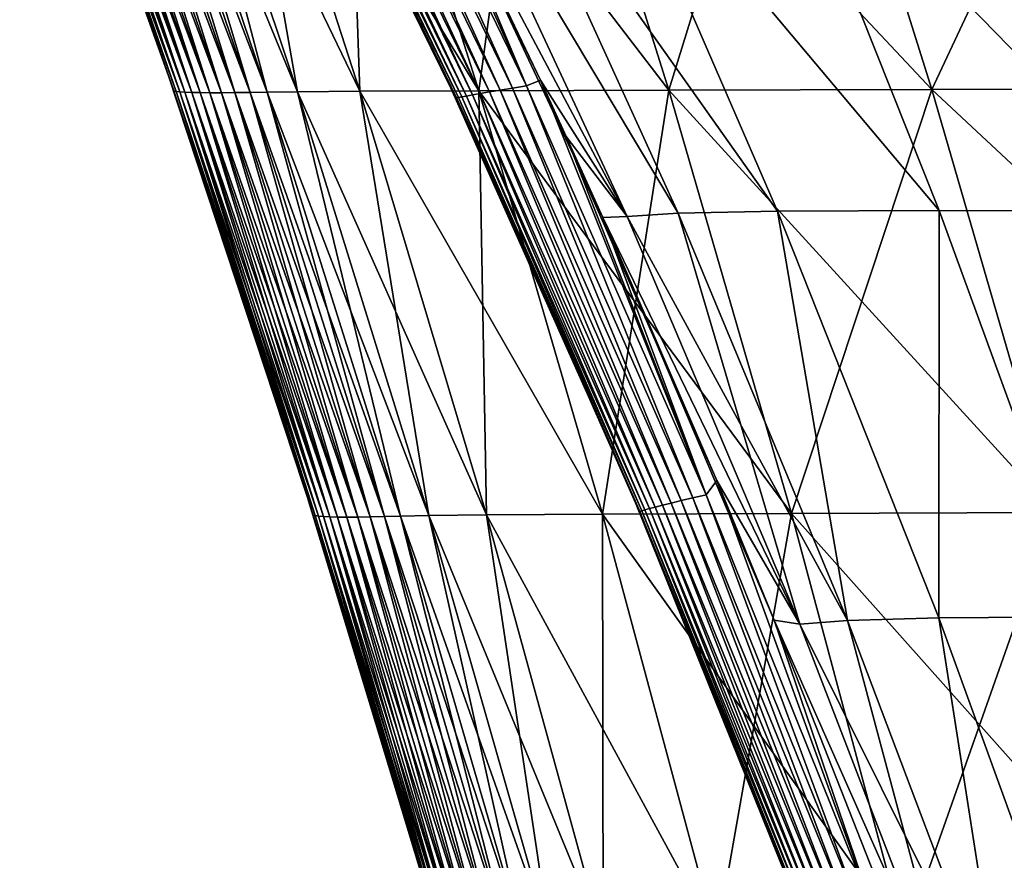
# Model space of a CAD drawing. Units: millimetres. Extents: x -275 to 275, y -10 to 120.
# Drawn here: x -272 to -249, y 82 to 101 of the extents above; entities that cross this region are included whole.
import ezdxf

# ---------------------------------------------------------------- set-up
doc = ezdxf.new("R2010")
doc.units = ezdxf.units.MM
doc.header["$LTSCALE"] = 127.314815
for name, color, linetype in [('38', 7, 'CONTINUOUS'), ('39', 7, 'CONTINUOUS'), ('51', 7, 'CONTINUOUS'), ('52', 7, 'CONTINUOUS'), ('53', 7, 'CONTINUOUS'), ('54', 7, 'CONTINUOUS')]:
    doc.layers.add(name, color=color, linetype=linetype)

msp = doc.modelspace()

# ---------------------------------------------------------------- linework, layer by layer
at = {"layer": '38', "linetype": 'Continuous'}
for points in [[(-257.854, 96.583, 121.149), (-258.403, 96.555, 110.961), (-262.751, 105.812, 110.968), (-257.854, 96.583, 121.149)], [(-262.066, 105.627, 121.683), (-257.854, 96.583, 121.149), (-262.751, 105.812, 110.968), (-262.066, 105.627, 121.683)], [(-262.751, 105.812, 110.968), (-258.403, 96.555, 110.961), (-259.811, 99.655, 110.963), (-262.751, 105.812, 110.968)], [(-260.809, 105.675, 132.081), (-256.702, 96.654, 130.959), (-262.066, 105.627, 121.683), (-260.809, 105.675, 132.081)], [(-256.702, 96.654, 130.959), (-257.854, 96.583, 121.149), (-262.066, 105.627, 121.683), (-256.702, 96.654, 130.959)], [(-258.366, 105.705, 142.024), (-254.463, 96.698, 140.282), (-260.809, 105.675, 132.081), (-258.366, 105.705, 142.024)], [(-254.463, 96.698, 140.282), (-256.702, 96.654, 130.959), (-260.809, 105.675, 132.081), (-254.463, 96.698, 140.282)], [(-254.394, 105.714, 151.241), (-250.815, 96.714, 148.882), (-258.366, 105.705, 142.024), (-254.394, 105.714, 151.241)], [(-250.815, 96.714, 148.882), (-254.463, 96.698, 140.282), (-258.366, 105.705, 142.024), (-250.815, 96.714, 148.882)], [(-245.615, 96.7, 156.465), (-250.815, 96.714, 148.882), (-254.394, 105.714, 151.241), (-245.615, 96.7, 156.465)], [(-248.743, 105.701, 159.396), (-245.615, 96.7, 156.465), (-254.394, 105.714, 151.241), (-248.743, 105.701, 159.396)], [(-258.403, 96.555, 110.961), (-259.23, 98.388, 110.962), (-259.811, 99.655, 110.963), (-258.403, 96.555, 110.961)], [(-256.702, 96.654, 130.959), (-253.958, 87.381, 120.643), (-257.854, 96.583, 121.149), (-256.702, 96.654, 130.959)], [(-254.463, 96.698, 140.282), (-252.887, 87.466, 129.895), (-256.702, 96.654, 130.959), (-254.463, 96.698, 140.282)], [(-252.887, 87.466, 129.895), (-253.958, 87.381, 120.643), (-256.702, 96.654, 130.959), (-252.887, 87.466, 129.895)], [(-250.815, 96.714, 148.882), (-250.822, 87.521, 138.629), (-254.463, 96.698, 140.282), (-250.815, 96.714, 148.882)], [(-250.822, 87.521, 138.629), (-252.887, 87.466, 129.895), (-254.463, 96.698, 140.282), (-250.822, 87.521, 138.629)], [(-247.466, 87.543, 146.644), (-250.822, 87.521, 138.629), (-250.815, 96.714, 148.882), (-247.466, 87.543, 146.644)], [(-245.615, 96.7, 156.465), (-247.466, 87.543, 146.644), (-250.815, 96.714, 148.882), (-245.615, 96.7, 156.465)], [(-257.854, 96.583, 121.149), (-253.958, 87.381, 120.643), (-258.403, 96.555, 110.961), (-257.854, 96.583, 121.149)], [(-253.958, 87.381, 120.643), (-254.534, 87.469, 110.954), (-258.403, 96.555, 110.961), (-253.958, 87.381, 120.643)], [(-254.534, 87.469, 110.954), (-255.834, 90.62, 110.957), (-258.403, 96.555, 110.961), (-254.534, 87.469, 110.954)], [(-250.822, 87.521, 138.629), (-249.356, 78.135, 128.887), (-252.887, 87.466, 129.895), (-250.822, 87.521, 138.629)], [(-247.466, 87.543, 146.644), (-247.439, 78.196, 137.064), (-250.822, 87.521, 138.629), (-247.466, 87.543, 146.644)], [(-247.439, 78.196, 137.064), (-249.356, 78.135, 128.887), (-250.822, 87.521, 138.629), (-247.439, 78.196, 137.064)], [(-250.366, 78.043, 120.163), (-252.103, 81.278, 110.954), (-254.534, 87.469, 110.954), (-250.366, 78.043, 120.163)], [(-253.958, 87.381, 120.643), (-250.366, 78.043, 120.163), (-254.534, 87.469, 110.954), (-253.958, 87.381, 120.643)], [(-252.887, 87.466, 129.895), (-250.366, 78.043, 120.163), (-253.958, 87.381, 120.643), (-252.887, 87.466, 129.895)], [(-249.356, 78.135, 128.887), (-250.366, 78.043, 120.163), (-252.887, 87.466, 129.895), (-249.356, 78.135, 128.887)]]:
    msp.add_3dface(points, dxfattribs=at)
at = {"layer": '39', "linetype": 'Continuous'}
for points in [[(-262.066, 105.627, -121.683), (-262.751, 105.812, -110.968), (-257.854, 96.583, -121.149), (-262.066, 105.627, -121.683)], [(-257.854, 96.583, -121.149), (-262.751, 105.812, -110.968), (-259.811, 99.655, -110.963), (-257.854, 96.583, -121.149)], [(-260.809, 105.675, -132.081), (-262.066, 105.627, -121.683), (-256.702, 96.654, -130.959), (-260.809, 105.675, -132.081)], [(-256.702, 96.654, -130.959), (-262.066, 105.627, -121.683), (-257.854, 96.583, -121.149), (-256.702, 96.654, -130.959)], [(-258.366, 105.705, -142.024), (-260.809, 105.675, -132.081), (-254.463, 96.698, -140.282), (-258.366, 105.705, -142.024)], [(-254.463, 96.698, -140.282), (-260.809, 105.675, -132.081), (-256.702, 96.654, -130.959), (-254.463, 96.698, -140.282)], [(-254.394, 105.714, -151.241), (-258.366, 105.705, -142.024), (-250.815, 96.714, -148.882), (-254.394, 105.714, -151.241)], [(-250.815, 96.714, -148.882), (-258.366, 105.705, -142.024), (-254.463, 96.698, -140.282), (-250.815, 96.714, -148.882)], [(-248.743, 105.701, -159.396), (-254.394, 105.714, -151.241), (-245.615, 96.7, -156.465), (-248.743, 105.701, -159.396)], [(-245.615, 96.7, -156.465), (-254.394, 105.714, -151.241), (-250.815, 96.714, -148.882), (-245.615, 96.7, -156.465)], [(-259.23, 98.388, -110.962), (-257.854, 96.583, -121.149), (-259.811, 99.655, -110.963), (-259.23, 98.388, -110.962)], [(-258.403, 96.555, -110.961), (-257.854, 96.583, -121.149), (-259.23, 98.388, -110.962), (-258.403, 96.555, -110.961)], [(-256.702, 96.654, -130.959), (-257.854, 96.583, -121.149), (-252.887, 87.466, -129.895), (-256.702, 96.654, -130.959)], [(-254.463, 96.698, -140.282), (-256.702, 96.654, -130.959), (-252.887, 87.466, -129.895), (-254.463, 96.698, -140.282)], [(-250.815, 96.714, -148.882), (-254.463, 96.698, -140.282), (-250.822, 87.521, -138.629), (-250.815, 96.714, -148.882)], [(-250.822, 87.521, -138.629), (-254.463, 96.698, -140.282), (-252.887, 87.466, -129.895), (-250.822, 87.521, -138.629)], [(-247.466, 87.543, -146.644), (-250.815, 96.714, -148.882), (-250.822, 87.521, -138.629), (-247.466, 87.543, -146.644)], [(-245.615, 96.7, -156.465), (-250.815, 96.714, -148.882), (-247.466, 87.543, -146.644), (-245.615, 96.7, -156.465)], [(-257.854, 96.583, -121.149), (-258.403, 96.555, -110.961), (-253.958, 87.381, -120.643), (-257.854, 96.583, -121.149)], [(-253.958, 87.381, -120.643), (-258.403, 96.555, -110.961), (-255.834, 90.62, -110.957), (-253.958, 87.381, -120.643)], [(-252.887, 87.466, -129.895), (-257.854, 96.583, -121.149), (-253.958, 87.381, -120.643), (-252.887, 87.466, -129.895)], [(-254.534, 87.469, -110.954), (-253.958, 87.381, -120.643), (-255.834, 90.62, -110.957), (-254.534, 87.469, -110.954)], [(-250.822, 87.521, -138.629), (-252.887, 87.466, -129.895), (-249.356, 78.135, -128.887), (-250.822, 87.521, -138.629)], [(-247.466, 87.543, -146.644), (-250.822, 87.521, -138.629), (-247.439, 78.196, -137.064), (-247.466, 87.543, -146.644)], [(-247.439, 78.196, -137.064), (-250.822, 87.521, -138.629), (-249.356, 78.135, -128.887), (-247.439, 78.196, -137.064)], [(-253.958, 87.381, -120.643), (-254.534, 87.469, -110.954), (-250.366, 78.043, -120.163), (-253.958, 87.381, -120.643)], [(-250.366, 78.043, -120.163), (-254.534, 87.469, -110.954), (-252.103, 81.278, -110.954), (-250.366, 78.043, -120.163)], [(-252.887, 87.466, -129.895), (-253.958, 87.381, -120.643), (-249.356, 78.135, -128.887), (-252.887, 87.466, -129.895)], [(-249.356, 78.135, -128.887), (-253.958, 87.381, -120.643), (-250.366, 78.043, -120.163), (-249.356, 78.135, -128.887)]]:
    msp.add_3dface(points, dxfattribs=at)
at = {"layer": '51', "linetype": 'Continuous'}
for points in [[(-271.467, 108.955, 10.396), (-271.558, 109.162), (-268.077, 99.414, 10.266), (-271.467, 108.955, 10.396)], [(-268.077, 99.414, 10.266), (-271.558, 109.162), (-268.204, 99.754), (-268.077, 99.414, 10.266)], [(-271.415, 108.948, 20.792), (-271.467, 108.955, 10.396), (-268.028, 99.401, 20.532), (-271.415, 108.948, 20.792)], [(-268.028, 99.401, 20.532), (-271.467, 108.955, 10.396), (-268.077, 99.414, 10.266), (-268.028, 99.401, 20.532)], [(-271.327, 108.943, 31.188), (-271.415, 108.948, 20.792), (-267.945, 99.391, 30.797), (-271.327, 108.943, 31.188)], [(-267.945, 99.391, 30.797), (-271.415, 108.948, 20.792), (-268.028, 99.401, 20.532), (-267.945, 99.391, 30.797)], [(-271.202, 108.938, 41.583), (-271.327, 108.943, 31.188), (-267.829, 99.383, 41.062), (-271.202, 108.938, 41.583)], [(-267.829, 99.383, 41.062), (-271.327, 108.943, 31.188), (-267.945, 99.391, 30.797), (-267.829, 99.383, 41.062)], [(-271.039, 108.935, 51.978), (-271.202, 108.938, 41.583), (-267.677, 99.377, 51.326), (-271.039, 108.935, 51.978)], [(-267.677, 99.377, 51.326), (-271.202, 108.938, 41.583), (-267.829, 99.383, 41.062), (-267.677, 99.377, 51.326)], [(-270.839, 108.933, 62.372), (-271.039, 108.935, 51.978), (-267.49, 99.374, 61.59), (-270.839, 108.933, 62.372)], [(-267.49, 99.374, 61.59), (-271.039, 108.935, 51.978), (-267.677, 99.377, 51.326), (-267.49, 99.374, 61.59)], [(-270.598, 108.933, 72.766), (-270.839, 108.933, 62.372), (-267.265, 99.373, 71.853), (-270.598, 108.933, 72.766)], [(-267.265, 99.373, 71.853), (-270.839, 108.933, 62.372), (-267.49, 99.374, 61.59), (-267.265, 99.373, 71.853)], [(-270.318, 108.933, 83.158), (-270.598, 108.933, 72.766), (-267.003, 99.373, 82.115), (-270.318, 108.933, 83.158)], [(-267.003, 99.373, 82.115), (-270.598, 108.933, 72.766), (-267.265, 99.373, 71.853), (-267.003, 99.373, 82.115)], [(-269.995, 108.934, 93.55), (-270.318, 108.933, 83.158), (-266.701, 99.376, 92.377), (-269.995, 108.934, 93.55)], [(-266.701, 99.376, 92.377), (-270.318, 108.933, 83.158), (-267.003, 99.373, 82.115), (-266.701, 99.376, 92.377)], [(-269.628, 108.936, 103.94), (-269.995, 108.934, 93.55), (-266.358, 99.381, 102.637), (-269.628, 108.936, 103.94)], [(-266.358, 99.381, 102.637), (-269.995, 108.934, 93.55), (-266.701, 99.376, 92.377), (-266.358, 99.381, 102.637)], [(-269.217, 108.939, 114.329), (-269.628, 108.936, 103.94), (-265.974, 99.387, 112.897), (-269.217, 108.939, 114.329)], [(-265.974, 99.387, 112.897), (-269.628, 108.936, 103.94), (-266.358, 99.381, 102.637), (-265.974, 99.387, 112.897)], [(-268.478, 108.943, 124.697), (-269.217, 108.939, 114.329), (-265.287, 99.396, 123.138), (-268.478, 108.943, 124.697)], [(-265.287, 99.396, 123.138), (-269.217, 108.939, 114.329), (-265.974, 99.387, 112.897), (-265.287, 99.396, 123.138)], [(-266.966, 108.948, 134.973), (-268.478, 108.943, 124.697), (-263.884, 99.406, 133.296), (-266.966, 108.948, 134.973)], [(-263.884, 99.406, 133.296), (-268.478, 108.943, 124.697), (-265.287, 99.396, 123.138), (-263.884, 99.406, 133.296)], [(-264.216, 108.954, 144.988), (-266.966, 108.948, 134.973), (-261.201, 99.417, 143.191), (-264.216, 108.954, 144.988)], [(-261.201, 99.417, 143.191), (-266.966, 108.948, 134.973), (-263.884, 99.406, 133.296), (-261.201, 99.417, 143.191)], [(-259.903, 108.96, 154.434), (-264.216, 108.954, 144.988), (-256.914, 99.43, 152.501), (-259.903, 108.96, 154.434)], [(-256.914, 99.43, 152.501), (-264.216, 108.954, 144.988), (-261.201, 99.417, 143.191), (-256.914, 99.43, 152.501)], [(-253.966, 108.968, 162.945), (-259.903, 108.96, 154.434), (-250.984, 99.444, 160.85), (-253.966, 108.968, 162.945)], [(-250.984, 99.444, 160.85), (-259.903, 108.96, 154.434), (-256.914, 99.43, 152.501), (-250.984, 99.444, 160.85)], [(-246.512, 108.975, 170.159), (-253.966, 108.968, 162.945), (-243.542, 99.46, 167.874), (-246.512, 108.975, 170.159)], [(-243.542, 99.46, 167.874), (-253.966, 108.968, 162.945), (-250.984, 99.444, 160.85), (-243.542, 99.46, 167.874)], [(-268.077, 99.414, 10.266), (-268.204, 99.754), (-264.938, 89.851, 10.143), (-268.077, 99.414, 10.266)], [(-264.938, 89.851, 10.143), (-268.204, 99.754), (-265.068, 90.238), (-264.938, 89.851, 10.143)], [(-268.028, 99.401, 20.532), (-268.077, 99.414, 10.266), (-264.892, 89.833, 20.286), (-268.028, 99.401, 20.532)], [(-264.892, 89.833, 20.286), (-268.077, 99.414, 10.266), (-264.938, 89.851, 10.143), (-264.892, 89.833, 20.286)], [(-267.945, 99.391, 30.797), (-268.028, 99.401, 20.532), (-264.814, 89.819, 30.429), (-267.945, 99.391, 30.797)], [(-264.814, 89.819, 30.429), (-268.028, 99.401, 20.532), (-264.892, 89.833, 20.286), (-264.814, 89.819, 30.429)], [(-267.829, 99.383, 41.062), (-267.945, 99.391, 30.797), (-264.705, 89.809, 40.571), (-267.829, 99.383, 41.062)], [(-264.705, 89.809, 40.571), (-267.945, 99.391, 30.797), (-264.814, 89.819, 30.429), (-264.705, 89.809, 40.571)], [(-267.677, 99.377, 51.326), (-267.829, 99.383, 41.062), (-264.563, 89.801, 50.712), (-267.677, 99.377, 51.326)], [(-264.563, 89.801, 50.712), (-267.829, 99.383, 41.062), (-264.705, 89.809, 40.571), (-264.563, 89.801, 50.712)], [(-267.49, 99.374, 61.59), (-267.677, 99.377, 51.326), (-264.387, 89.797, 60.853), (-267.49, 99.374, 61.59)], [(-264.387, 89.797, 60.853), (-267.677, 99.377, 51.326), (-264.563, 89.801, 50.712), (-264.387, 89.797, 60.853)], [(-267.265, 99.373, 71.853), (-267.49, 99.374, 61.59), (-264.177, 89.796, 70.994), (-267.265, 99.373, 71.853)], [(-264.177, 89.796, 70.994), (-267.49, 99.374, 61.59), (-264.387, 89.797, 60.853), (-264.177, 89.796, 70.994)], [(-267.003, 99.373, 82.115), (-267.265, 99.373, 71.853), (-263.931, 89.797, 81.134), (-267.003, 99.373, 82.115)], [(-263.931, 89.797, 81.134), (-267.265, 99.373, 71.853), (-264.177, 89.796, 70.994), (-263.931, 89.797, 81.134)], [(-266.701, 99.376, 92.377), (-267.003, 99.373, 82.115), (-263.648, 89.801, 91.273), (-266.701, 99.376, 92.377)], [(-263.648, 89.801, 91.273), (-267.003, 99.373, 82.115), (-263.931, 89.797, 81.134), (-263.648, 89.801, 91.273)], [(-266.358, 99.381, 102.637), (-266.701, 99.376, 92.377), (-263.325, 89.809, 101.412), (-266.358, 99.381, 102.637)], [(-263.325, 89.809, 101.412), (-266.701, 99.376, 92.377), (-263.648, 89.801, 91.273), (-263.325, 89.809, 101.412)], [(-265.974, 99.387, 112.897), (-266.358, 99.381, 102.637), (-262.964, 89.818, 111.551), (-265.974, 99.387, 112.897)], [(-262.964, 89.818, 111.551), (-266.358, 99.381, 102.637), (-263.325, 89.809, 101.412), (-262.964, 89.818, 111.551)], [(-265.287, 99.396, 123.138), (-265.974, 99.387, 112.897), (-262.327, 89.83, 121.673), (-265.287, 99.396, 123.138)], [(-262.327, 89.83, 121.673), (-265.974, 99.387, 112.897), (-262.964, 89.818, 111.551), (-262.327, 89.83, 121.673)], [(-263.884, 99.406, 133.296), (-265.287, 99.396, 123.138), (-261.028, 89.845, 131.719), (-263.884, 99.406, 133.296)], [(-261.028, 89.845, 131.719), (-265.287, 99.396, 123.138), (-262.327, 89.83, 121.673), (-261.028, 89.845, 131.719)], [(-261.201, 99.417, 143.191), (-263.884, 99.406, 133.296), (-258.41, 89.862, 141.503), (-261.201, 99.417, 143.191)], [(-258.41, 89.862, 141.503), (-263.884, 99.406, 133.296), (-261.028, 89.845, 131.719), (-258.41, 89.862, 141.503)], [(-256.914, 99.43, 152.501), (-261.201, 99.417, 143.191), (-254.143, 89.881, 150.684), (-256.914, 99.43, 152.501)], [(-254.143, 89.881, 150.684), (-261.201, 99.417, 143.191), (-258.41, 89.862, 141.503), (-254.143, 89.881, 150.684)], [(-250.984, 99.444, 160.85), (-256.914, 99.43, 152.501), (-248.216, 89.902, 158.878), (-250.984, 99.444, 160.85)], [(-248.216, 89.902, 158.878), (-256.914, 99.43, 152.501), (-254.143, 89.881, 150.684), (-248.216, 89.902, 158.878)], [(-243.542, 99.46, 167.874), (-250.984, 99.444, 160.85), (-240.78, 89.925, 165.72), (-243.542, 99.46, 167.874)], [(-240.78, 89.925, 165.72), (-250.984, 99.444, 160.85), (-248.216, 89.902, 158.878), (-240.78, 89.925, 165.72)], [(-264.938, 89.851, 10.143), (-265.068, 90.238), (-262.048, 80.273, 10.029), (-264.938, 89.851, 10.143)], [(-262.048, 80.273, 10.029), (-265.068, 90.238), (-262.153, 80.612), (-262.048, 80.273, 10.029)], [(-264.892, 89.833, 20.286), (-264.938, 89.851, 10.143), (-262.004, 80.252, 20.057), (-264.892, 89.833, 20.286)], [(-262.004, 80.252, 20.057), (-264.938, 89.851, 10.143), (-262.048, 80.273, 10.029), (-262.004, 80.252, 20.057)], [(-264.814, 89.819, 30.429), (-264.892, 89.833, 20.286), (-261.931, 80.236, 30.085), (-264.814, 89.819, 30.429)], [(-261.931, 80.236, 30.085), (-264.892, 89.833, 20.286), (-262.004, 80.252, 20.057), (-261.931, 80.236, 30.085)], [(-264.705, 89.809, 40.571), (-264.814, 89.819, 30.429), (-261.828, 80.223, 40.112), (-264.705, 89.809, 40.571)], [(-261.828, 80.223, 40.112), (-264.814, 89.819, 30.429), (-261.931, 80.236, 30.085), (-261.828, 80.223, 40.112)], [(-264.563, 89.801, 50.712), (-264.705, 89.809, 40.571), (-261.694, 80.214, 50.139), (-264.563, 89.801, 50.712)], [(-261.694, 80.214, 50.139), (-264.705, 89.809, 40.571), (-261.828, 80.223, 40.112), (-261.694, 80.214, 50.139)], [(-264.387, 89.797, 60.853), (-264.563, 89.801, 50.712), (-261.529, 80.21, 60.165), (-264.387, 89.797, 60.853)], [(-261.529, 80.21, 60.165), (-264.563, 89.801, 50.712), (-261.694, 80.214, 50.139), (-261.529, 80.21, 60.165)], [(-264.177, 89.796, 70.994), (-264.387, 89.797, 60.853), (-261.331, 80.208, 70.191), (-264.177, 89.796, 70.994)], [(-261.331, 80.208, 70.191), (-264.387, 89.797, 60.853), (-261.529, 80.21, 60.165), (-261.331, 80.208, 70.191)], [(-263.931, 89.797, 81.134), (-264.177, 89.796, 70.994), (-261.099, 80.211, 80.217), (-263.931, 89.797, 81.134)], [(-261.099, 80.211, 80.217), (-264.177, 89.796, 70.994), (-261.331, 80.208, 70.191), (-261.099, 80.211, 80.217)], [(-263.648, 89.801, 91.273), (-263.931, 89.797, 81.134), (-260.832, 80.217, 90.243), (-263.648, 89.801, 91.273)], [(-260.832, 80.217, 90.243), (-263.931, 89.797, 81.134), (-261.099, 80.211, 80.217), (-260.832, 80.217, 90.243)], [(-263.325, 89.809, 101.412), (-263.648, 89.801, 91.273), (-260.527, 80.226, 100.268), (-263.325, 89.809, 101.412)], [(-260.527, 80.226, 100.268), (-263.648, 89.801, 91.273), (-260.832, 80.217, 90.243), (-260.527, 80.226, 100.268)], [(-262.964, 89.818, 111.551), (-263.325, 89.809, 101.412), (-260.185, 80.238, 110.294), (-262.964, 89.818, 111.551)], [(-260.185, 80.238, 110.294), (-263.325, 89.809, 101.412), (-260.527, 80.226, 100.268), (-260.185, 80.238, 110.294)], [(-262.327, 89.83, 121.673), (-262.964, 89.818, 111.551), (-259.594, 80.254, 120.304), (-262.327, 89.83, 121.673)], [(-259.594, 80.254, 120.304), (-262.964, 89.818, 111.551), (-260.185, 80.238, 110.294), (-259.594, 80.254, 120.304)], [(-261.028, 89.845, 131.719), (-262.327, 89.83, 121.673), (-258.396, 80.272, 130.246), (-261.028, 89.845, 131.719)], [(-258.396, 80.272, 130.246), (-262.327, 89.83, 121.673), (-259.594, 80.254, 120.304), (-258.396, 80.272, 130.246)], [(-258.41, 89.862, 141.503), (-261.028, 89.845, 131.719), (-255.838, 80.294, 139.927), (-258.41, 89.862, 141.503)], [(-255.838, 80.294, 139.927), (-261.028, 89.845, 131.719), (-258.396, 80.272, 130.246), (-255.838, 80.294, 139.927)], [(-254.143, 89.881, 150.684), (-258.41, 89.862, 141.503), (-251.587, 80.318, 148.987), (-254.143, 89.881, 150.684)], [(-251.587, 80.318, 148.987), (-258.41, 89.862, 141.503), (-255.838, 80.294, 139.927), (-251.587, 80.318, 148.987)], [(-248.216, 89.902, 158.878), (-254.143, 89.881, 150.684), (-245.659, 80.344, 157.034), (-248.216, 89.902, 158.878)], [(-245.659, 80.344, 157.034), (-254.143, 89.881, 150.684), (-251.587, 80.318, 148.987), (-245.659, 80.344, 157.034)]]:
    msp.add_3dface(points, dxfattribs=at)
at = {"layer": '52', "linetype": 'Continuous'}
for points in [[(-268.204, 99.754), (-271.558, 109.162), (-271.467, 108.955, -10.396), (-268.204, 99.754)], [(-268.077, 99.414, -10.266), (-268.204, 99.754), (-271.467, 108.955, -10.396), (-268.077, 99.414, -10.266)], [(-271.415, 108.948, -20.792), (-268.077, 99.414, -10.266), (-271.467, 108.955, -10.396), (-271.415, 108.948, -20.792)], [(-268.028, 99.401, -20.532), (-268.077, 99.414, -10.266), (-271.415, 108.948, -20.792), (-268.028, 99.401, -20.532)], [(-271.327, 108.943, -31.188), (-268.028, 99.401, -20.532), (-271.415, 108.948, -20.792), (-271.327, 108.943, -31.188)], [(-267.945, 99.391, -30.797), (-268.028, 99.401, -20.532), (-271.327, 108.943, -31.188), (-267.945, 99.391, -30.797)], [(-271.202, 108.938, -41.583), (-267.945, 99.391, -30.797), (-271.327, 108.943, -31.188), (-271.202, 108.938, -41.583)], [(-267.829, 99.383, -41.062), (-267.945, 99.391, -30.797), (-271.202, 108.938, -41.583), (-267.829, 99.383, -41.062)], [(-271.039, 108.935, -51.978), (-267.829, 99.383, -41.062), (-271.202, 108.938, -41.583), (-271.039, 108.935, -51.978)], [(-267.677, 99.377, -51.326), (-267.829, 99.383, -41.062), (-271.039, 108.935, -51.978), (-267.677, 99.377, -51.326)], [(-270.839, 108.933, -62.372), (-267.677, 99.377, -51.326), (-271.039, 108.935, -51.978), (-270.839, 108.933, -62.372)], [(-267.49, 99.374, -61.59), (-267.677, 99.377, -51.326), (-270.839, 108.933, -62.372), (-267.49, 99.374, -61.59)], [(-270.598, 108.933, -72.766), (-267.49, 99.374, -61.59), (-270.839, 108.933, -62.372), (-270.598, 108.933, -72.766)], [(-267.265, 99.373, -71.853), (-267.49, 99.374, -61.59), (-270.598, 108.933, -72.766), (-267.265, 99.373, -71.853)], [(-270.318, 108.933, -83.158), (-267.265, 99.373, -71.853), (-270.598, 108.933, -72.766), (-270.318, 108.933, -83.158)], [(-269.995, 108.934, -93.55), (-267.003, 99.373, -82.115), (-270.318, 108.933, -83.158), (-269.995, 108.934, -93.55)], [(-267.003, 99.373, -82.115), (-267.265, 99.373, -71.853), (-270.318, 108.933, -83.158), (-267.003, 99.373, -82.115)], [(-269.628, 108.936, -103.94), (-266.701, 99.376, -92.377), (-269.995, 108.934, -93.55), (-269.628, 108.936, -103.94)], [(-266.701, 99.376, -92.377), (-267.003, 99.373, -82.115), (-269.995, 108.934, -93.55), (-266.701, 99.376, -92.377)], [(-269.217, 108.939, -114.329), (-266.358, 99.381, -102.637), (-269.628, 108.936, -103.94), (-269.217, 108.939, -114.329)], [(-266.358, 99.381, -102.637), (-266.701, 99.376, -92.377), (-269.628, 108.936, -103.94), (-266.358, 99.381, -102.637)], [(-268.478, 108.943, -124.697), (-265.974, 99.387, -112.897), (-269.217, 108.939, -114.329), (-268.478, 108.943, -124.697)], [(-265.974, 99.387, -112.897), (-266.358, 99.381, -102.637), (-269.217, 108.939, -114.329), (-265.974, 99.387, -112.897)], [(-266.966, 108.948, -134.973), (-265.287, 99.396, -123.138), (-268.478, 108.943, -124.697), (-266.966, 108.948, -134.973)], [(-265.287, 99.396, -123.138), (-265.974, 99.387, -112.897), (-268.478, 108.943, -124.697), (-265.287, 99.396, -123.138)], [(-264.216, 108.954, -144.988), (-263.884, 99.406, -133.296), (-266.966, 108.948, -134.973), (-264.216, 108.954, -144.988)], [(-263.884, 99.406, -133.296), (-265.287, 99.396, -123.138), (-266.966, 108.948, -134.973), (-263.884, 99.406, -133.296)], [(-259.903, 108.96, -154.434), (-261.201, 99.417, -143.191), (-264.216, 108.954, -144.988), (-259.903, 108.96, -154.434)], [(-261.201, 99.417, -143.191), (-263.884, 99.406, -133.296), (-264.216, 108.954, -144.988), (-261.201, 99.417, -143.191)], [(-256.914, 99.43, -152.501), (-261.201, 99.417, -143.191), (-259.903, 108.96, -154.434), (-256.914, 99.43, -152.501)], [(-253.966, 108.968, -162.945), (-256.914, 99.43, -152.501), (-259.903, 108.96, -154.434), (-253.966, 108.968, -162.945)], [(-250.984, 99.444, -160.85), (-256.914, 99.43, -152.501), (-253.966, 108.968, -162.945), (-250.984, 99.444, -160.85)], [(-246.512, 108.975, -170.159), (-250.984, 99.444, -160.85), (-253.966, 108.968, -162.945), (-246.512, 108.975, -170.159)], [(-243.542, 99.46, -167.874), (-250.984, 99.444, -160.85), (-246.512, 108.975, -170.159), (-243.542, 99.46, -167.874)], [(-265.068, 90.238), (-268.204, 99.754), (-268.077, 99.414, -10.266), (-265.068, 90.238)], [(-264.938, 89.851, -10.143), (-265.068, 90.238), (-268.077, 99.414, -10.266), (-264.938, 89.851, -10.143)], [(-268.028, 99.401, -20.532), (-264.938, 89.851, -10.143), (-268.077, 99.414, -10.266), (-268.028, 99.401, -20.532)], [(-264.892, 89.833, -20.286), (-264.938, 89.851, -10.143), (-268.028, 99.401, -20.532), (-264.892, 89.833, -20.286)], [(-267.945, 99.391, -30.797), (-264.892, 89.833, -20.286), (-268.028, 99.401, -20.532), (-267.945, 99.391, -30.797)], [(-264.814, 89.819, -30.429), (-264.892, 89.833, -20.286), (-267.945, 99.391, -30.797), (-264.814, 89.819, -30.429)], [(-267.829, 99.383, -41.062), (-264.814, 89.819, -30.429), (-267.945, 99.391, -30.797), (-267.829, 99.383, -41.062)], [(-264.705, 89.809, -40.571), (-264.814, 89.819, -30.429), (-267.829, 99.383, -41.062), (-264.705, 89.809, -40.571)], [(-267.677, 99.377, -51.326), (-264.705, 89.809, -40.571), (-267.829, 99.383, -41.062), (-267.677, 99.377, -51.326)], [(-264.563, 89.801, -50.712), (-264.705, 89.809, -40.571), (-267.677, 99.377, -51.326), (-264.563, 89.801, -50.712)], [(-267.49, 99.374, -61.59), (-264.563, 89.801, -50.712), (-267.677, 99.377, -51.326), (-267.49, 99.374, -61.59)], [(-264.387, 89.797, -60.853), (-264.563, 89.801, -50.712), (-267.49, 99.374, -61.59), (-264.387, 89.797, -60.853)], [(-267.265, 99.373, -71.853), (-264.387, 89.797, -60.853), (-267.49, 99.374, -61.59), (-267.265, 99.373, -71.853)], [(-264.177, 89.796, -70.994), (-264.387, 89.797, -60.853), (-267.265, 99.373, -71.853), (-264.177, 89.796, -70.994)], [(-267.003, 99.373, -82.115), (-264.177, 89.796, -70.994), (-267.265, 99.373, -71.853), (-267.003, 99.373, -82.115)], [(-266.701, 99.376, -92.377), (-263.931, 89.797, -81.134), (-267.003, 99.373, -82.115), (-266.701, 99.376, -92.377)], [(-263.931, 89.797, -81.134), (-264.177, 89.796, -70.994), (-267.003, 99.373, -82.115), (-263.931, 89.797, -81.134)], [(-266.358, 99.381, -102.637), (-263.648, 89.801, -91.273), (-266.701, 99.376, -92.377), (-266.358, 99.381, -102.637)], [(-263.648, 89.801, -91.273), (-263.931, 89.797, -81.134), (-266.701, 99.376, -92.377), (-263.648, 89.801, -91.273)], [(-265.974, 99.387, -112.897), (-263.325, 89.809, -101.412), (-266.358, 99.381, -102.637), (-265.974, 99.387, -112.897)], [(-263.325, 89.809, -101.412), (-263.648, 89.801, -91.273), (-266.358, 99.381, -102.637), (-263.325, 89.809, -101.412)], [(-265.287, 99.396, -123.138), (-262.964, 89.818, -111.551), (-265.974, 99.387, -112.897), (-265.287, 99.396, -123.138)], [(-262.964, 89.818, -111.551), (-263.325, 89.809, -101.412), (-265.974, 99.387, -112.897), (-262.964, 89.818, -111.551)], [(-263.884, 99.406, -133.296), (-262.327, 89.83, -121.673), (-265.287, 99.396, -123.138), (-263.884, 99.406, -133.296)], [(-262.327, 89.83, -121.673), (-262.964, 89.818, -111.551), (-265.287, 99.396, -123.138), (-262.327, 89.83, -121.673)], [(-261.201, 99.417, -143.191), (-261.028, 89.845, -131.719), (-263.884, 99.406, -133.296), (-261.201, 99.417, -143.191)], [(-261.028, 89.845, -131.719), (-262.327, 89.83, -121.673), (-263.884, 99.406, -133.296), (-261.028, 89.845, -131.719)], [(-256.914, 99.43, -152.501), (-258.41, 89.862, -141.503), (-261.201, 99.417, -143.191), (-256.914, 99.43, -152.501)], [(-258.41, 89.862, -141.503), (-261.028, 89.845, -131.719), (-261.201, 99.417, -143.191), (-258.41, 89.862, -141.503)], [(-254.143, 89.881, -150.684), (-258.41, 89.862, -141.503), (-256.914, 99.43, -152.501), (-254.143, 89.881, -150.684)], [(-250.984, 99.444, -160.85), (-254.143, 89.881, -150.684), (-256.914, 99.43, -152.501), (-250.984, 99.444, -160.85)], [(-248.216, 89.902, -158.878), (-254.143, 89.881, -150.684), (-250.984, 99.444, -160.85), (-248.216, 89.902, -158.878)], [(-243.542, 99.46, -167.874), (-248.216, 89.902, -158.878), (-250.984, 99.444, -160.85), (-243.542, 99.46, -167.874)], [(-262.153, 80.612), (-265.068, 90.238), (-264.938, 89.851, -10.143), (-262.153, 80.612)], [(-262.048, 80.273, -10.029), (-262.153, 80.612), (-264.938, 89.851, -10.143), (-262.048, 80.273, -10.029)], [(-264.892, 89.833, -20.286), (-262.048, 80.273, -10.029), (-264.938, 89.851, -10.143), (-264.892, 89.833, -20.286)], [(-262.004, 80.252, -20.057), (-262.048, 80.273, -10.029), (-264.892, 89.833, -20.286), (-262.004, 80.252, -20.057)], [(-264.814, 89.819, -30.429), (-262.004, 80.252, -20.057), (-264.892, 89.833, -20.286), (-264.814, 89.819, -30.429)], [(-261.931, 80.236, -30.085), (-262.004, 80.252, -20.057), (-264.814, 89.819, -30.429), (-261.931, 80.236, -30.085)], [(-264.705, 89.809, -40.571), (-261.931, 80.236, -30.085), (-264.814, 89.819, -30.429), (-264.705, 89.809, -40.571)], [(-261.828, 80.223, -40.112), (-261.931, 80.236, -30.085), (-264.705, 89.809, -40.571), (-261.828, 80.223, -40.112)], [(-264.563, 89.801, -50.712), (-261.828, 80.223, -40.112), (-264.705, 89.809, -40.571), (-264.563, 89.801, -50.712)], [(-261.694, 80.214, -50.139), (-261.828, 80.223, -40.112), (-264.563, 89.801, -50.712), (-261.694, 80.214, -50.139)], [(-264.387, 89.797, -60.853), (-261.694, 80.214, -50.139), (-264.563, 89.801, -50.712), (-264.387, 89.797, -60.853)], [(-261.529, 80.21, -60.165), (-261.694, 80.214, -50.139), (-264.387, 89.797, -60.853), (-261.529, 80.21, -60.165)], [(-264.177, 89.796, -70.994), (-261.529, 80.21, -60.165), (-264.387, 89.797, -60.853), (-264.177, 89.796, -70.994)], [(-263.931, 89.797, -81.134), (-261.331, 80.208, -70.191), (-264.177, 89.796, -70.994), (-263.931, 89.797, -81.134)], [(-261.331, 80.208, -70.191), (-261.529, 80.21, -60.165), (-264.177, 89.796, -70.994), (-261.331, 80.208, -70.191)], [(-263.648, 89.801, -91.273), (-261.099, 80.211, -80.217), (-263.931, 89.797, -81.134), (-263.648, 89.801, -91.273)], [(-261.099, 80.211, -80.217), (-261.331, 80.208, -70.191), (-263.931, 89.797, -81.134), (-261.099, 80.211, -80.217)], [(-263.325, 89.809, -101.412), (-260.832, 80.217, -90.243), (-263.648, 89.801, -91.273), (-263.325, 89.809, -101.412)], [(-260.832, 80.217, -90.243), (-261.099, 80.211, -80.217), (-263.648, 89.801, -91.273), (-260.832, 80.217, -90.243)], [(-262.964, 89.818, -111.551), (-260.527, 80.226, -100.268), (-263.325, 89.809, -101.412), (-262.964, 89.818, -111.551)], [(-260.527, 80.226, -100.268), (-260.832, 80.217, -90.243), (-263.325, 89.809, -101.412), (-260.527, 80.226, -100.268)], [(-262.327, 89.83, -121.673), (-260.185, 80.238, -110.294), (-262.964, 89.818, -111.551), (-262.327, 89.83, -121.673)], [(-260.185, 80.238, -110.294), (-260.527, 80.226, -100.268), (-262.964, 89.818, -111.551), (-260.185, 80.238, -110.294)], [(-261.028, 89.845, -131.719), (-259.594, 80.254, -120.304), (-262.327, 89.83, -121.673), (-261.028, 89.845, -131.719)], [(-259.594, 80.254, -120.304), (-260.185, 80.238, -110.294), (-262.327, 89.83, -121.673), (-259.594, 80.254, -120.304)], [(-258.41, 89.862, -141.503), (-258.396, 80.272, -130.246), (-261.028, 89.845, -131.719), (-258.41, 89.862, -141.503)], [(-258.396, 80.272, -130.246), (-259.594, 80.254, -120.304), (-261.028, 89.845, -131.719), (-258.396, 80.272, -130.246)], [(-254.143, 89.881, -150.684), (-255.838, 80.294, -139.927), (-258.41, 89.862, -141.503), (-254.143, 89.881, -150.684)], [(-255.838, 80.294, -139.927), (-258.396, 80.272, -130.246), (-258.41, 89.862, -141.503), (-255.838, 80.294, -139.927)], [(-251.587, 80.318, -148.987), (-255.838, 80.294, -139.927), (-254.143, 89.881, -150.684), (-251.587, 80.318, -148.987)], [(-248.216, 89.902, -158.878), (-251.587, 80.318, -148.987), (-254.143, 89.881, -150.684), (-248.216, 89.902, -158.878)], [(-245.659, 80.344, -157.034), (-251.587, 80.318, -148.987), (-248.216, 89.902, -158.878), (-245.659, 80.344, -157.034)]]:
    msp.add_3dface(points, dxfattribs=at)
at = {"layer": '53', "linetype": 'Continuous'}
for points in [[(-261.828, 99.478), (-266.486, 108.956), (-266.244, 108.519, 10.086), (-261.828, 99.478)], [(-264.353, 109.004, 110.97), (-260.128, 99.527, 100.87), (-264.571, 108.674, 100.851), (-264.353, 109.004, 110.97)], [(-264.353, 109.004, 110.97), (-262.751, 105.812, 110.968), (-260.128, 99.527, 100.87), (-264.353, 109.004, 110.97)], [(-265.197, 108.62, 80.685), (-260.962, 99.391, 70.611), (-265.453, 108.597, 70.601), (-265.197, 108.62, 80.685)], [(-264.903, 108.646, 90.769), (-260.721, 99.432, 80.698), (-265.197, 108.62, 80.685), (-264.903, 108.646, 90.769)], [(-260.721, 99.432, 80.698), (-260.962, 99.391, 70.611), (-265.197, 108.62, 80.685), (-260.721, 99.432, 80.698)], [(-264.571, 108.674, 100.851), (-260.443, 99.477, 90.786), (-264.903, 108.646, 90.769), (-264.571, 108.674, 100.851)], [(-260.443, 99.477, 90.786), (-260.721, 99.432, 80.698), (-264.903, 108.646, 90.769), (-260.443, 99.477, 90.786)], [(-260.128, 99.527, 100.87), (-260.443, 99.477, 90.786), (-264.571, 108.674, 100.851), (-260.128, 99.527, 100.87)], [(-266.197, 108.524, 20.173), (-261.707, 99.254, 10.087), (-266.244, 108.519, 10.086), (-266.197, 108.524, 20.173)], [(-261.707, 99.254, 10.087), (-261.828, 99.478), (-266.244, 108.519, 10.086), (-261.707, 99.254, 10.087)], [(-266.116, 108.533, 30.259), (-261.662, 99.263, 20.174), (-266.197, 108.524, 20.173), (-266.116, 108.533, 30.259)], [(-261.662, 99.263, 20.174), (-261.707, 99.254, 10.087), (-266.197, 108.524, 20.173), (-261.662, 99.263, 20.174)], [(-266.003, 108.544, 40.345), (-261.587, 99.278, 30.262), (-266.116, 108.533, 30.259), (-266.003, 108.544, 40.345)], [(-261.587, 99.278, 30.262), (-261.662, 99.263, 20.174), (-266.116, 108.533, 30.259), (-261.587, 99.278, 30.262)], [(-265.855, 108.559, 50.431), (-261.48, 99.298, 40.349), (-266.003, 108.544, 40.345), (-265.855, 108.559, 50.431)], [(-261.48, 99.298, 40.349), (-261.587, 99.278, 30.262), (-266.003, 108.544, 40.345), (-261.48, 99.298, 40.349)], [(-265.672, 108.576, 60.517), (-261.34, 99.324, 50.437), (-265.855, 108.559, 50.431), (-265.672, 108.576, 60.517)], [(-261.34, 99.324, 50.437), (-261.48, 99.298, 40.349), (-265.855, 108.559, 50.431), (-261.34, 99.324, 50.437)], [(-265.453, 108.597, 70.601), (-261.168, 99.355, 60.525), (-265.672, 108.576, 60.517), (-265.453, 108.597, 70.601)], [(-261.168, 99.355, 60.525), (-261.34, 99.324, 50.437), (-265.672, 108.576, 60.517), (-261.168, 99.355, 60.525)], [(-260.962, 99.391, 70.611), (-261.168, 99.355, 60.525), (-265.453, 108.597, 70.601), (-260.962, 99.391, 70.611)], [(-262.751, 105.812, 110.968), (-259.811, 99.655, 110.963), (-260.128, 99.527, 100.87), (-262.751, 105.812, 110.968)], [(-260.128, 99.527, 100.87), (-256.371, 90.233, 90.753), (-260.443, 99.477, 90.786), (-260.128, 99.527, 100.87)], [(-259.811, 99.655, 110.963), (-256.072, 90.302, 100.835), (-260.128, 99.527, 100.87), (-259.811, 99.655, 110.963)], [(-256.072, 90.302, 100.835), (-256.371, 90.233, 90.753), (-260.128, 99.527, 100.87), (-256.072, 90.302, 100.835)], [(-259.811, 99.655, 110.963), (-259.23, 98.388, 110.962), (-256.072, 90.302, 100.835), (-259.811, 99.655, 110.963)], [(-261.707, 99.254, 10.087), (-260.096, 95.694), (-261.828, 99.478), (-261.707, 99.254, 10.087)], [(-261.48, 99.298, 40.349), (-257.454, 89.959, 30.249), (-261.587, 99.278, 30.262), (-261.48, 99.298, 40.349)], [(-261.34, 99.324, 50.437), (-257.353, 89.987, 40.332), (-261.48, 99.298, 40.349), (-261.34, 99.324, 50.437)], [(-257.353, 89.987, 40.332), (-257.454, 89.959, 30.249), (-261.48, 99.298, 40.349), (-257.353, 89.987, 40.332)], [(-261.168, 99.355, 60.525), (-257.221, 90.022, 50.416), (-261.34, 99.324, 50.437), (-261.168, 99.355, 60.525)], [(-257.221, 90.022, 50.416), (-257.353, 89.987, 40.332), (-261.34, 99.324, 50.437), (-257.221, 90.022, 50.416)], [(-260.962, 99.391, 70.611), (-257.058, 90.064, 60.501), (-261.168, 99.355, 60.525), (-260.962, 99.391, 70.611)], [(-257.058, 90.064, 60.501), (-257.221, 90.022, 50.416), (-261.168, 99.355, 60.525), (-257.058, 90.064, 60.501)], [(-260.721, 99.432, 80.698), (-256.863, 90.114, 70.584), (-260.962, 99.391, 70.611), (-260.721, 99.432, 80.698)], [(-256.863, 90.114, 70.584), (-257.058, 90.064, 60.501), (-260.962, 99.391, 70.611), (-256.863, 90.114, 70.584)], [(-260.443, 99.477, 90.786), (-256.635, 90.17, 80.668), (-260.721, 99.432, 80.698), (-260.443, 99.477, 90.786)], [(-256.635, 90.17, 80.668), (-256.863, 90.114, 70.584), (-260.721, 99.432, 80.698), (-256.635, 90.17, 80.668)], [(-256.371, 90.233, 90.753), (-256.635, 90.17, 80.668), (-260.443, 99.477, 90.786), (-256.371, 90.233, 90.753)], [(-261.662, 99.263, 20.174), (-257.569, 89.926, 10.082), (-261.707, 99.254, 10.087), (-261.662, 99.263, 20.174)], [(-257.569, 89.926, 10.082), (-257.665, 90.117), (-261.707, 99.254, 10.087), (-257.569, 89.926, 10.082)], [(-257.665, 90.117), (-260.096, 95.694), (-261.707, 99.254, 10.087), (-257.665, 90.117)], [(-261.587, 99.278, 30.262), (-257.526, 89.939, 20.165), (-261.662, 99.263, 20.174), (-261.587, 99.278, 30.262)], [(-257.526, 89.939, 20.165), (-257.569, 89.926, 10.082), (-261.662, 99.263, 20.174), (-257.526, 89.939, 20.165)], [(-257.454, 89.959, 30.249), (-257.526, 89.939, 20.165), (-261.587, 99.278, 30.262), (-257.454, 89.959, 30.249)], [(-259.23, 98.388, 110.962), (-258.403, 96.555, 110.961), (-256.072, 90.302, 100.835), (-259.23, 98.388, 110.962)], [(-258.403, 96.555, 110.961), (-255.834, 90.62, 110.957), (-256.072, 90.302, 100.835), (-258.403, 96.555, 110.961)], [(-255.834, 90.62, 110.957), (-252.35, 81.038, 101.696), (-256.072, 90.302, 100.835), (-255.834, 90.62, 110.957)], [(-255.834, 90.62, 110.957), (-254.534, 87.469, 110.954), (-252.35, 81.038, 101.696), (-255.834, 90.62, 110.957)], [(-256.371, 90.233, 90.753), (-252.855, 80.888, 83.205), (-256.635, 90.17, 80.668), (-256.371, 90.233, 90.753)], [(-256.072, 90.302, 100.835), (-252.617, 80.96, 92.452), (-256.371, 90.233, 90.753), (-256.072, 90.302, 100.835)], [(-252.617, 80.96, 92.452), (-252.855, 80.888, 83.205), (-256.371, 90.233, 90.753), (-252.617, 80.96, 92.452)], [(-252.35, 81.038, 101.696), (-252.617, 80.96, 92.452), (-256.072, 90.302, 100.835), (-252.35, 81.038, 101.696)], [(-253.914, 80.812), (-257.665, 90.117), (-257.569, 89.926, 10.082), (-253.914, 80.812)], [(-257.454, 89.959, 30.249), (-253.717, 80.605, 27.731), (-257.526, 89.939, 20.165), (-257.454, 89.959, 30.249)], [(-257.353, 89.987, 40.332), (-253.636, 80.633, 36.976), (-257.454, 89.959, 30.249), (-257.353, 89.987, 40.332)], [(-253.636, 80.633, 36.976), (-253.717, 80.605, 27.731), (-257.454, 89.959, 30.249), (-253.636, 80.633, 36.976)], [(-257.221, 90.022, 50.416), (-253.531, 80.67, 46.222), (-257.353, 89.987, 40.332), (-257.221, 90.022, 50.416)], [(-253.531, 80.67, 46.222), (-253.636, 80.633, 36.976), (-257.353, 89.987, 40.332), (-253.531, 80.67, 46.222)], [(-257.058, 90.064, 60.501), (-253.401, 80.713, 55.467), (-257.221, 90.022, 50.416), (-257.058, 90.064, 60.501)], [(-253.401, 80.713, 55.467), (-253.531, 80.67, 46.222), (-257.221, 90.022, 50.416), (-253.401, 80.713, 55.467)], [(-256.863, 90.114, 70.584), (-253.246, 80.765, 64.713), (-257.058, 90.064, 60.501), (-256.863, 90.114, 70.584)], [(-253.246, 80.765, 64.713), (-253.401, 80.713, 55.467), (-257.058, 90.064, 60.501), (-253.246, 80.765, 64.713)], [(-256.635, 90.17, 80.668), (-253.064, 80.823, 73.958), (-256.863, 90.114, 70.584), (-256.635, 90.17, 80.668)], [(-253.064, 80.823, 73.958), (-253.246, 80.765, 64.713), (-256.863, 90.114, 70.584), (-253.064, 80.823, 73.958)], [(-252.855, 80.888, 83.205), (-253.064, 80.823, 73.958), (-256.635, 90.17, 80.668), (-252.855, 80.888, 83.205)], [(-257.526, 89.939, 20.165), (-253.775, 80.584, 18.487), (-257.569, 89.926, 10.082), (-257.526, 89.939, 20.165)], [(-253.809, 80.572, 9.243), (-253.914, 80.812), (-257.569, 89.926, 10.082), (-253.809, 80.572, 9.243)], [(-253.775, 80.584, 18.487), (-253.809, 80.572, 9.243), (-257.569, 89.926, 10.082), (-253.775, 80.584, 18.487)], [(-253.717, 80.605, 27.731), (-253.775, 80.584, 18.487), (-257.526, 89.939, 20.165), (-253.717, 80.605, 27.731)], [(-254.534, 87.469, 110.954), (-252.103, 81.278, 110.954), (-252.35, 81.038, 101.696), (-254.534, 87.469, 110.954)]]:
    msp.add_3dface(points, dxfattribs=at)
at = {"layer": '54', "linetype": 'Continuous'}
for points in [[(-266.486, 108.956), (-261.828, 99.478), (-261.707, 99.254, -10.087), (-266.486, 108.956)], [(-266.244, 108.519, -10.086), (-266.486, 108.956), (-261.707, 99.254, -10.087), (-266.244, 108.519, -10.086)], [(-264.353, 109.004, -110.97), (-264.571, 108.674, -100.851), (-260.128, 99.527, -100.87), (-264.353, 109.004, -110.97)], [(-262.751, 105.812, -110.968), (-264.353, 109.004, -110.97), (-259.811, 99.655, -110.963), (-262.751, 105.812, -110.968)], [(-259.811, 99.655, -110.963), (-264.353, 109.004, -110.97), (-260.128, 99.527, -100.87), (-259.811, 99.655, -110.963)], [(-265.197, 108.62, -80.685), (-265.453, 108.597, -70.601), (-260.962, 99.391, -70.611), (-265.197, 108.62, -80.685)], [(-264.903, 108.646, -90.769), (-265.197, 108.62, -80.685), (-260.721, 99.432, -80.698), (-264.903, 108.646, -90.769)], [(-265.197, 108.62, -80.685), (-260.962, 99.391, -70.611), (-260.721, 99.432, -80.698), (-265.197, 108.62, -80.685)], [(-264.571, 108.674, -100.851), (-264.903, 108.646, -90.769), (-260.443, 99.477, -90.786), (-264.571, 108.674, -100.851)], [(-264.903, 108.646, -90.769), (-260.721, 99.432, -80.698), (-260.443, 99.477, -90.786), (-264.903, 108.646, -90.769)], [(-264.571, 108.674, -100.851), (-260.443, 99.477, -90.786), (-260.128, 99.527, -100.87), (-264.571, 108.674, -100.851)], [(-266.197, 108.524, -20.173), (-266.244, 108.519, -10.086), (-261.707, 99.254, -10.087), (-266.197, 108.524, -20.173)], [(-266.116, 108.533, -30.259), (-266.197, 108.524, -20.173), (-261.662, 99.263, -20.174), (-266.116, 108.533, -30.259)], [(-266.197, 108.524, -20.173), (-261.707, 99.254, -10.087), (-261.662, 99.263, -20.174), (-266.197, 108.524, -20.173)], [(-266.003, 108.544, -40.345), (-266.116, 108.533, -30.259), (-261.587, 99.278, -30.262), (-266.003, 108.544, -40.345)], [(-266.116, 108.533, -30.259), (-261.662, 99.263, -20.174), (-261.587, 99.278, -30.262), (-266.116, 108.533, -30.259)], [(-265.855, 108.559, -50.431), (-266.003, 108.544, -40.345), (-261.48, 99.298, -40.349), (-265.855, 108.559, -50.431)], [(-266.003, 108.544, -40.345), (-261.587, 99.278, -30.262), (-261.48, 99.298, -40.349), (-266.003, 108.544, -40.345)], [(-265.672, 108.576, -60.517), (-265.855, 108.559, -50.431), (-261.34, 99.324, -50.437), (-265.672, 108.576, -60.517)], [(-265.855, 108.559, -50.431), (-261.48, 99.298, -40.349), (-261.34, 99.324, -50.437), (-265.855, 108.559, -50.431)], [(-265.453, 108.597, -70.601), (-265.672, 108.576, -60.517), (-261.168, 99.355, -60.525), (-265.453, 108.597, -70.601)], [(-265.672, 108.576, -60.517), (-261.34, 99.324, -50.437), (-261.168, 99.355, -60.525), (-265.672, 108.576, -60.517)], [(-265.453, 108.597, -70.601), (-261.168, 99.355, -60.525), (-260.962, 99.391, -70.611), (-265.453, 108.597, -70.601)], [(-260.443, 99.477, -90.786), (-256.371, 90.233, -90.753), (-260.128, 99.527, -100.87), (-260.443, 99.477, -90.786)], [(-256.072, 90.302, -100.835), (-259.811, 99.655, -110.963), (-260.128, 99.527, -100.87), (-256.072, 90.302, -100.835)], [(-256.371, 90.233, -90.753), (-256.072, 90.302, -100.835), (-260.128, 99.527, -100.87), (-256.371, 90.233, -90.753)], [(-258.403, 96.555, -110.961), (-259.23, 98.388, -110.962), (-259.811, 99.655, -110.963), (-258.403, 96.555, -110.961)], [(-258.403, 96.555, -110.961), (-259.811, 99.655, -110.963), (-255.834, 90.62, -110.957), (-258.403, 96.555, -110.961)], [(-255.834, 90.62, -110.957), (-259.811, 99.655, -110.963), (-256.072, 90.302, -100.835), (-255.834, 90.62, -110.957)], [(-261.828, 99.478), (-260.096, 95.694), (-257.569, 89.926, -10.082), (-261.828, 99.478)], [(-261.828, 99.478), (-257.569, 89.926, -10.082), (-261.707, 99.254, -10.087), (-261.828, 99.478)], [(-261.587, 99.278, -30.262), (-257.454, 89.959, -30.249), (-261.48, 99.298, -40.349), (-261.587, 99.278, -30.262)], [(-261.48, 99.298, -40.349), (-257.353, 89.987, -40.332), (-261.34, 99.324, -50.437), (-261.48, 99.298, -40.349)], [(-257.454, 89.959, -30.249), (-257.353, 89.987, -40.332), (-261.48, 99.298, -40.349), (-257.454, 89.959, -30.249)], [(-261.34, 99.324, -50.437), (-257.221, 90.022, -50.416), (-261.168, 99.355, -60.525), (-261.34, 99.324, -50.437)], [(-257.353, 89.987, -40.332), (-257.221, 90.022, -50.416), (-261.34, 99.324, -50.437), (-257.353, 89.987, -40.332)], [(-261.168, 99.355, -60.525), (-257.058, 90.064, -60.501), (-260.962, 99.391, -70.611), (-261.168, 99.355, -60.525)], [(-257.221, 90.022, -50.416), (-257.058, 90.064, -60.501), (-261.168, 99.355, -60.525), (-257.221, 90.022, -50.416)], [(-260.962, 99.391, -70.611), (-256.863, 90.114, -70.584), (-260.721, 99.432, -80.698), (-260.962, 99.391, -70.611)], [(-257.058, 90.064, -60.501), (-256.863, 90.114, -70.584), (-260.962, 99.391, -70.611), (-257.058, 90.064, -60.501)], [(-260.721, 99.432, -80.698), (-256.635, 90.17, -80.668), (-260.443, 99.477, -90.786), (-260.721, 99.432, -80.698)], [(-256.863, 90.114, -70.584), (-256.635, 90.17, -80.668), (-260.721, 99.432, -80.698), (-256.863, 90.114, -70.584)], [(-256.635, 90.17, -80.668), (-256.371, 90.233, -90.753), (-260.443, 99.477, -90.786), (-256.635, 90.17, -80.668)], [(-261.707, 99.254, -10.087), (-257.569, 89.926, -10.082), (-261.662, 99.263, -20.174), (-261.707, 99.254, -10.087)], [(-261.662, 99.263, -20.174), (-257.526, 89.939, -20.165), (-261.587, 99.278, -30.262), (-261.662, 99.263, -20.174)], [(-257.569, 89.926, -10.082), (-257.526, 89.939, -20.165), (-261.662, 99.263, -20.174), (-257.569, 89.926, -10.082)], [(-257.526, 89.939, -20.165), (-257.454, 89.959, -30.249), (-261.587, 99.278, -30.262), (-257.526, 89.939, -20.165)], [(-260.096, 95.694), (-257.665, 90.117), (-257.569, 89.926, -10.082), (-260.096, 95.694)], [(-252.35, 81.038, -101.696), (-255.834, 90.62, -110.957), (-256.072, 90.302, -100.835), (-252.35, 81.038, -101.696)], [(-254.534, 87.469, -110.954), (-255.834, 90.62, -110.957), (-252.35, 81.038, -101.696), (-254.534, 87.469, -110.954)], [(-256.635, 90.17, -80.668), (-252.855, 80.888, -83.205), (-256.371, 90.233, -90.753), (-256.635, 90.17, -80.668)], [(-256.371, 90.233, -90.753), (-252.617, 80.96, -92.452), (-256.072, 90.302, -100.835), (-256.371, 90.233, -90.753)], [(-252.855, 80.888, -83.205), (-252.617, 80.96, -92.452), (-256.371, 90.233, -90.753), (-252.855, 80.888, -83.205)], [(-252.617, 80.96, -92.452), (-252.35, 81.038, -101.696), (-256.072, 90.302, -100.835), (-252.617, 80.96, -92.452)], [(-257.665, 90.117), (-253.914, 80.812), (-253.809, 80.572, -9.243), (-257.665, 90.117)], [(-257.665, 90.117), (-253.809, 80.572, -9.243), (-257.569, 89.926, -10.082), (-257.665, 90.117)], [(-257.526, 89.939, -20.165), (-253.717, 80.605, -27.731), (-257.454, 89.959, -30.249), (-257.526, 89.939, -20.165)], [(-257.454, 89.959, -30.249), (-253.636, 80.633, -36.976), (-257.353, 89.987, -40.332), (-257.454, 89.959, -30.249)], [(-253.717, 80.605, -27.731), (-253.636, 80.633, -36.976), (-257.454, 89.959, -30.249), (-253.717, 80.605, -27.731)], [(-257.353, 89.987, -40.332), (-253.531, 80.67, -46.222), (-257.221, 90.022, -50.416), (-257.353, 89.987, -40.332)], [(-253.636, 80.633, -36.976), (-253.531, 80.67, -46.222), (-257.353, 89.987, -40.332), (-253.636, 80.633, -36.976)], [(-257.221, 90.022, -50.416), (-253.401, 80.713, -55.467), (-257.058, 90.064, -60.501), (-257.221, 90.022, -50.416)], [(-253.531, 80.67, -46.222), (-253.401, 80.713, -55.467), (-257.221, 90.022, -50.416), (-253.531, 80.67, -46.222)], [(-257.058, 90.064, -60.501), (-253.246, 80.765, -64.713), (-256.863, 90.114, -70.584), (-257.058, 90.064, -60.501)], [(-253.401, 80.713, -55.467), (-253.246, 80.765, -64.713), (-257.058, 90.064, -60.501), (-253.401, 80.713, -55.467)], [(-256.863, 90.114, -70.584), (-253.064, 80.823, -73.958), (-256.635, 90.17, -80.668), (-256.863, 90.114, -70.584)], [(-253.246, 80.765, -64.713), (-253.064, 80.823, -73.958), (-256.863, 90.114, -70.584), (-253.246, 80.765, -64.713)], [(-253.064, 80.823, -73.958), (-252.855, 80.888, -83.205), (-256.635, 90.17, -80.668), (-253.064, 80.823, -73.958)], [(-257.569, 89.926, -10.082), (-253.775, 80.584, -18.487), (-257.526, 89.939, -20.165), (-257.569, 89.926, -10.082)], [(-253.809, 80.572, -9.243), (-253.775, 80.584, -18.487), (-257.569, 89.926, -10.082), (-253.809, 80.572, -9.243)], [(-253.775, 80.584, -18.487), (-253.717, 80.605, -27.731), (-257.526, 89.939, -20.165), (-253.775, 80.584, -18.487)], [(-252.103, 81.278, -110.954), (-254.534, 87.469, -110.954), (-252.35, 81.038, -101.696), (-252.103, 81.278, -110.954)]]:
    msp.add_3dface(points, dxfattribs=at)

doc.saveas('drawing.dxf')
